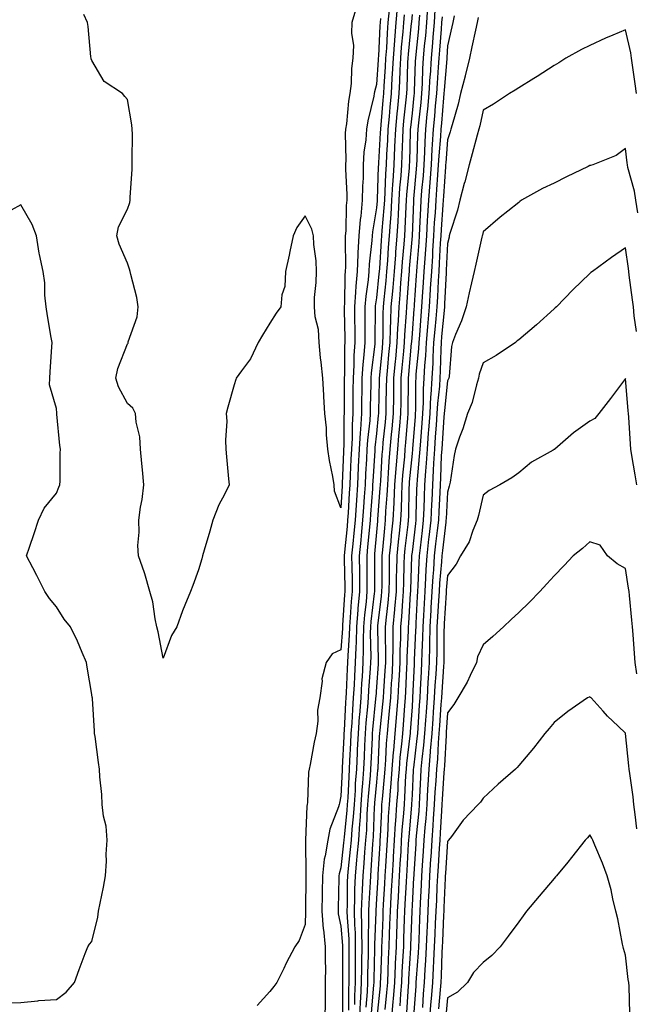
# Model space of a CAD drawing. Units: inches. Extents: x 947363 to 950003, y 7250378 to 7253018.
# Drawn here: x 949368 to 949541, y 7252536 to 7252813 of the extents above; entities that cross this region are included whole.
import ezdxf

# ---------------------------------------------------------------- set-up
doc = ezdxf.new("R2010")
doc.units = ezdxf.units.IN
doc.header["$MEASUREMENT"] = 0
doc.layers.add('Contour_94737250', color=7, linetype='Continuous', true_color=0x246a6f)

msp = doc.modelspace()

# ---------------------------------------------------------------- linework, layer by layer
at = {"layer": 'Contour_94737250'}
for points in [[(949462.48, 7252816.35, 3202), (949461.17, 7252811.92, 3202), (949461.03, 7252808.94, 3202), (949461.57, 7252805.44, 3202), (949461.45, 7252801.92, 3202), (949460.99, 7252798.98, 3202), (949460.91, 7252794.78, 3202), (949460.56, 7252791.92, 3202), (949460.17, 7252789.8, 3202), (949459.59, 7252783.46, 3202), (949459.35, 7252781.92, 3202), (949459.26, 7252780.71, 3202), (949459.42, 7252773.29, 3202), (949459.33, 7252771.92, 3202), (949459.32, 7252770.65, 3202), (949459.72, 7252763.59, 3202), (949459.7, 7252761.92, 3202), (949459.54, 7252760.43, 3202), (949459.42, 7252753.29, 3202), (949459.29, 7252751.92, 3202), (949459.23, 7252750.74, 3202), (949459.3, 7252743.17, 3202), (949459.24, 7252741.92, 3202), (949459.15, 7252740.82, 3202), (949459.05, 7252732.92, 3202), (949458.97, 7252731.92, 3202), (949458.98, 7252730.99, 3202), (949459.14, 7252723.01, 3202), (949459.15, 7252721.92, 3202), (949459.08, 7252720.89, 3202), (949459.05, 7252712.92, 3202), (949458.99, 7252711.92, 3202), (949458.97, 7252711, 3202), (949458.95, 7252702.82, 3202), (949458.93, 7252701.92, 3202), (949458.88, 7252701.09, 3202), (949458.88, 7252692.75, 3202), (949458.83, 7252691.92, 3202), (949458.79, 7252691.18, 3202), (949458.43, 7252682.3, 3202), (949458.41, 7252681.92, 3202), (949458.38, 7252681.59, 3202), (949458.05, 7252675.42, 3202), (949456.22, 7252680.09, 3202), (949456.15, 7252681.92, 3202), (949455.79, 7252684.18, 3202), (949454.86, 7252688.73, 3202), (949454.41, 7252691.92, 3202), (949454.01, 7252695.96, 3202), (949454.01, 7252697.88, 3202), (949453.51, 7252701.92, 3202), (949453.24, 7252706.73, 3202), (949453.23, 7252707.1, 3202), (949452.94, 7252711.92, 3202), (949452.54, 7252716.41, 3202), (949452.35, 7252717.62, 3202), (949451.92, 7252721.92, 3202), (949451.73, 7252725.6, 3202), (949450.84, 7252729.13, 3202), (949450.65, 7252731.92, 3202), (949450.67, 7252734.54, 3202), (949451.13, 7252738.84, 3202), (949451.16, 7252741.92, 3202), (949451.06, 7252744.93, 3202), (949450.46, 7252749.51, 3202), (949450.36, 7252751.92, 3202), (949449.89, 7252753.76, 3202), (949448.05, 7252757.58, 3202), (949445.66, 7252754.31, 3202), (949444.6, 7252751.92, 3202), (949443.69, 7252747.56, 3202), (949443.47, 7252746.5, 3202), (949442.52, 7252741.92, 3202), (949442.3, 7252737.67, 3202), (949441.49, 7252735.36, 3202), (949441.18, 7252731.92, 3202), (949439.83, 7252730.14, 3202), (949438.05, 7252727.34, 3202), (949436.03, 7252723.94, 3202), (949434.83, 7252721.92, 3202), (949432.67, 7252717.3, 3202), (949430.06, 7252713.93, 3202), (949428.63, 7252711.92, 3202), (949428.49, 7252711.48, 3202), (949428.05, 7252710.02, 3202), (949426.24, 7252703.73, 3202), (949425.83, 7252701.92, 3202), (949425.94, 7252699.81, 3202), (949425.56, 7252694.41, 3202), (949425.66, 7252691.92, 3202), (949425.91, 7252689.78, 3202), (949426.45, 7252683.52, 3202), (949426.63, 7252681.92, 3202), (949425.31, 7252679.18, 3202), (949423.69, 7252676.28, 3202), (949422.08, 7252671.92, 3202), (949421.17, 7252668.8, 3202), (949419.65, 7252663.52, 3202), (949419.18, 7252661.92, 3202), (949418.92, 7252661.05, 3202), (949418.05, 7252657.96, 3202), (949416.39, 7252653.58, 3202), (949415.72, 7252651.92, 3202), (949414.2, 7252648.07, 3202), (949413.5, 7252646.47, 3202), (949411.92, 7252641.92, 3202), (949410.44, 7252639.53, 3202), (949408.05, 7252633.13, 3202), (949406.69, 7252640.56, 3202), (949406.31, 7252641.92, 3202), (949405.81, 7252644.16, 3202), (949405.14, 7252649.01, 3202), (949404.35, 7252651.92, 3202), (949402.94, 7252656.81, 3202), (949402.81, 7252657.16, 3202), (949401.16, 7252661.92, 3202), (949400.95, 7252664.82, 3202), (949401.36, 7252668.61, 3202), (949401.19, 7252671.92, 3202), (949401.69, 7252675.56, 3202), (949402.21, 7252677.76, 3202), (949402.66, 7252681.92, 3202), (949402.23, 7252686.1, 3202), (949402.12, 7252687.85, 3202), (949401.72, 7252691.92, 3202), (949401.51, 7252695.38, 3202), (949400.48, 7252699.49, 3202), (949400.26, 7252701.92, 3202), (949399.56, 7252703.43, 3202), (949398.05, 7252704.75, 3202), (949395.53, 7252709.4, 3202), (949394.8, 7252711.92, 3202), (949395.36, 7252714.61, 3202), (949398.05, 7252721.57, 3202), (949398.2, 7252721.77, 3202), (949398.21, 7252721.92, 3202), (949398.24, 7252722.11, 3202), (949400.79, 7252729.18, 3202), (949401.08, 7252731.92, 3202), (949400.66, 7252734.53, 3202), (949398.94, 7252741.03, 3202), (949398.76, 7252741.92, 3202), (949398.64, 7252742.51, 3202), (949398.05, 7252744.22, 3202), (949395.72, 7252749.59, 3202), (949395.06, 7252751.92, 3202), (949395.55, 7252754.42, 3202), (949398.05, 7252759.41, 3202), (949398.67, 7252761.3, 3202), (949398.76, 7252761.92, 3202), (949398.8, 7252762.67, 3202), (949399.33, 7252770.64, 3202), (949399.4, 7252771.92, 3202), (949399.34, 7252773.21, 3202), (949399.45, 7252780.52, 3202), (949399.39, 7252781.92, 3202), (949399.24, 7252783.11, 3202), (949398.05, 7252790.26, 3202), (949397.26, 7252791.13, 3202), (949396.66, 7252791.92, 3202), (949391.5, 7252795.37, 3202), (949388.05, 7252801.27, 3202), (949387.86, 7252801.73, 3202), (949387.79, 7252801.92, 3202), (949387.74, 7252802.23, 3202), (949386.98, 7252810.85, 3202), (949386.79, 7252811.92, 3202), (949385.77, 7252814.2, 3202)], [(949471.59, 7252815.46, 3204), (949471.27, 7252811.92, 3204), (949471.04, 7252808.93, 3204), (949470.84, 7252804.71, 3204), (949470.64, 7252801.92, 3204), (949470.51, 7252799.46, 3204), (949470.13, 7252794, 3204), (949470.02, 7252791.92, 3204), (949469.85, 7252790.12, 3204), (949469.28, 7252783.15, 3204), (949469.17, 7252781.92, 3204), (949469.12, 7252780.85, 3204), (949468.63, 7252772.5, 3204), (949468.6, 7252771.92, 3204), (949468.57, 7252771.4, 3204), (949468.25, 7252762.12, 3204), (949468.24, 7252761.92, 3204), (949468.22, 7252761.75, 3204), (949468.05, 7252759.8, 3204), (949466.91, 7252753.06, 3204), (949466.81, 7252751.92, 3204), (949466.73, 7252750.6, 3204), (949466.01, 7252743.96, 3204), (949465.91, 7252741.92, 3204), (949465.72, 7252739.59, 3204), (949465.02, 7252734.95, 3204), (949464.79, 7252731.92, 3204), (949464.81, 7252728.68, 3204), (949464.77, 7252725.2, 3204), (949464.79, 7252721.92, 3204), (949464.54, 7252718.41, 3204), (949464.21, 7252715.76, 3204), (949463.98, 7252711.92, 3204), (949463.92, 7252707.79, 3204), (949463.87, 7252706.1, 3204), (949463.81, 7252701.92, 3204), (949463.55, 7252697.42, 3204), (949463.45, 7252696.52, 3204), (949463.21, 7252691.92, 3204), (949462.95, 7252687.02, 3204), (949462.94, 7252686.81, 3204), (949462.69, 7252681.92, 3204), (949462.41, 7252677.56, 3204), (949462.33, 7252676.2, 3204), (949462.05, 7252671.92, 3204), (949461.7, 7252668.27, 3204), (949461.39, 7252665.26, 3204), (949461.07, 7252661.92, 3204), (949461.1, 7252658.87, 3204), (949461.18, 7252655.05, 3204), (949461.21, 7252651.92, 3204), (949460.95, 7252649.02, 3204), (949460.69, 7252644.56, 3204), (949460.46, 7252641.92, 3204), (949460.4, 7252639.57, 3204), (949459.99, 7252633.86, 3204), (949459.94, 7252631.92, 3204), (949459.84, 7252630.13, 3204), (949459.53, 7252623.4, 3204), (949459.44, 7252621.92, 3204), (949459.34, 7252620.63, 3204), (949458.95, 7252612.82, 3204), (949458.89, 7252611.92, 3204), (949458.85, 7252611.12, 3204), (949458.41, 7252602.28, 3204), (949458.39, 7252601.92, 3204), (949458.37, 7252601.6, 3204), (949458.05, 7252594.26, 3204), (949457.62, 7252592.35, 3204), (949457.57, 7252591.92, 3204), (949457.41, 7252591.28, 3204), (949454.93, 7252585.04, 3204), (949454.37, 7252581.92, 3204), (949453.67, 7252577.54, 3204), (949453.39, 7252576.58, 3204), (949452.84, 7252571.92, 3204), (949452.77, 7252567.2, 3204), (949452.76, 7252566.63, 3204), (949452.69, 7252561.92, 3204), (949453.11, 7252556.98, 3204), (949453.14, 7252556.83, 3204), (949453.67, 7252551.92, 3204), (949453.66, 7252547.53, 3204), (949453.68, 7252546.29, 3204), (949453.67, 7252541.92, 3204), (949453.59, 7252537.46, 3204), (949453.59, 7252536.38, 3204), (949453.5, 7252531.92, 3204)], [(949473.84, 7252816.13, 3205), (949473.47, 7252811.92, 3205), (949473.08, 7252806.95, 3205), (949473.08, 7252806.89, 3205), (949472.72, 7252801.92, 3205), (949472.49, 7252797.48, 3205), (949472.41, 7252796.28, 3205), (949472.18, 7252791.92, 3205), (949471.82, 7252788.15, 3205), (949471.59, 7252785.46, 3205), (949471.26, 7252781.92, 3205), (949471.14, 7252778.83, 3205), (949470.89, 7252774.76, 3205), (949470.76, 7252771.92, 3205), (949470.6, 7252769.37, 3205), (949470.42, 7252764.29, 3205), (949470.28, 7252761.92, 3205), (949470.14, 7252759.83, 3205), (949469.58, 7252753.45, 3205), (949469.49, 7252751.92, 3205), (949469.38, 7252750.59, 3205), (949468.87, 7252742.74, 3205), (949468.81, 7252741.92, 3205), (949468.74, 7252741.23, 3205), (949468.05, 7252734.44, 3205), (949467.72, 7252732.25, 3205), (949467.7, 7252731.92, 3205), (949467.7, 7252731.57, 3205), (949467.61, 7252722.36, 3205), (949467.61, 7252721.92, 3205), (949467.58, 7252721.45, 3205), (949466.57, 7252713.4, 3205), (949466.47, 7252711.92, 3205), (949466.45, 7252710.32, 3205), (949466.28, 7252703.69, 3205), (949466.25, 7252701.92, 3205), (949466.15, 7252700.02, 3205), (949465.53, 7252694.44, 3205), (949465.39, 7252691.92, 3205), (949465.25, 7252689.12, 3205), (949464.99, 7252684.98, 3205), (949464.84, 7252681.92, 3205), (949464.61, 7252678.48, 3205), (949464.39, 7252675.58, 3205), (949464.15, 7252671.92, 3205), (949463.74, 7252667.61, 3205), (949463.63, 7252666.34, 3205), (949463.2, 7252661.92, 3205), (949463.26, 7252657.13, 3205), (949463.26, 7252656.71, 3205), (949463.3, 7252651.92, 3205), (949462.86, 7252647.11, 3205), (949462.84, 7252646.71, 3205), (949462.42, 7252641.92, 3205), (949462.33, 7252637.64, 3205), (949462.21, 7252636.08, 3205), (949462.1, 7252631.92, 3205), (949461.87, 7252628.1, 3205), (949461.75, 7252625.62, 3205), (949461.54, 7252621.92, 3205), (949461.29, 7252618.68, 3205), (949461.1, 7252614.97, 3205), (949460.88, 7252611.92, 3205), (949460.76, 7252609.21, 3205), (949460.51, 7252604.38, 3205), (949460.39, 7252601.92, 3205), (949460.25, 7252599.72, 3205), (949459.98, 7252593.85, 3205), (949459.86, 7252591.92, 3205), (949459.74, 7252590.23, 3205), (949458.96, 7252582.83, 3205), (949458.89, 7252581.92, 3205), (949458.82, 7252581.15, 3205), (949458.05, 7252574.17, 3205), (949457.55, 7252572.42, 3205), (949457.49, 7252571.92, 3205), (949457.48, 7252571.35, 3205), (949457.27, 7252562.7, 3205), (949457.26, 7252561.92, 3205), (949457.32, 7252561.19, 3205), (949458.05, 7252557.7, 3205), (949458.47, 7252552.34, 3205), (949458.48, 7252551.92, 3205), (949458.47, 7252551.5, 3205), (949458.54, 7252542.41, 3205), (949458.54, 7252541.92, 3205), (949458.52, 7252541.45, 3205), (949458.52, 7252532.39, 3205)], [(949475.86, 7252814.11, 3206), (949475.67, 7252811.92, 3206), (949475.46, 7252809.33, 3206), (949475.01, 7252804.96, 3206), (949474.79, 7252801.92, 3206), (949474.61, 7252798.48, 3206), (949474.52, 7252795.45, 3206), (949474.34, 7252791.92, 3206), (949473.94, 7252787.81, 3206), (949473.76, 7252786.21, 3206), (949473.36, 7252781.92, 3206), (949473.16, 7252777.03, 3206), (949473.15, 7252776.82, 3206), (949472.93, 7252771.92, 3206), (949472.63, 7252767.34, 3206), (949472.6, 7252766.47, 3206), (949472.32, 7252761.92, 3206), (949472.06, 7252757.91, 3206), (949471.88, 7252755.75, 3206), (949471.62, 7252751.92, 3206), (949471.37, 7252748.6, 3206), (949471.14, 7252745.01, 3206), (949470.91, 7252741.92, 3206), (949470.69, 7252739.28, 3206), (949470.14, 7252734.01, 3206), (949469.95, 7252731.92, 3206), (949469.88, 7252730.09, 3206), (949469.83, 7252723.7, 3206), (949469.76, 7252721.92, 3206), (949469.61, 7252720.36, 3206), (949468.88, 7252712.75, 3206), (949468.8, 7252711.92, 3206), (949468.79, 7252711.18, 3206), (949468.61, 7252702.48, 3206), (949468.6, 7252701.92, 3206), (949468.56, 7252701.41, 3206), (949468.05, 7252696.36, 3206), (949467.61, 7252692.36, 3206), (949467.58, 7252691.92, 3206), (949467.56, 7252691.43, 3206), (949467.02, 7252682.95, 3206), (949466.98, 7252681.92, 3206), (949466.9, 7252680.77, 3206), (949466.36, 7252673.61, 3206), (949466.25, 7252671.92, 3206), (949466.06, 7252669.93, 3206), (949465.57, 7252664.4, 3206), (949465.34, 7252661.92, 3206), (949465.36, 7252659.23, 3206), (949465.35, 7252654.62, 3206), (949465.38, 7252651.92, 3206), (949465.12, 7252648.99, 3206), (949464.68, 7252645.29, 3206), (949464.4, 7252641.92, 3206), (949464.3, 7252638.17, 3206), (949464.36, 7252635.61, 3206), (949464.26, 7252631.92, 3206), (949464.02, 7252627.89, 3206), (949463.88, 7252626.09, 3206), (949463.63, 7252621.92, 3206), (949463.26, 7252617.13, 3206), (949463.23, 7252616.74, 3206), (949462.87, 7252611.92, 3206), (949462.66, 7252607.31, 3206), (949462.62, 7252606.49, 3206), (949462.4, 7252601.92, 3206), (949462.11, 7252597.86, 3206), (949462.02, 7252595.89, 3206), (949461.76, 7252591.92, 3206), (949461.52, 7252588.45, 3206), (949461.16, 7252585.03, 3206), (949460.92, 7252581.92, 3206), (949460.7, 7252579.27, 3206), (949460.11, 7252573.98, 3206), (949459.93, 7252571.92, 3206), (949459.86, 7252570.11, 3206), (949459.79, 7252563.66, 3206), (949459.73, 7252561.92, 3206), (949459.77, 7252560.2, 3206), (949460.25, 7252554.12, 3206), (949460.3, 7252551.92, 3206), (949460.27, 7252549.7, 3206), (949460.31, 7252544.18, 3206), (949460.29, 7252541.92, 3206), (949460.19, 7252539.78, 3206), (949460.19, 7252534.06, 3206)], [(949478.05, 7252814.18, 3207), (949477.87, 7252812.1, 3207), (949477.86, 7252811.92, 3207), (949477.84, 7252811.71, 3207), (949476.95, 7252803.02, 3207), (949476.87, 7252801.92, 3207), (949476.8, 7252800.67, 3207), (949476.57, 7252793.4, 3207), (949476.5, 7252791.92, 3207), (949476.33, 7252790.2, 3207), (949475.69, 7252784.28, 3207), (949475.46, 7252781.92, 3207), (949475.34, 7252779.21, 3207), (949475.23, 7252774.74, 3207), (949475.1, 7252771.92, 3207), (949474.89, 7252768.76, 3207), (949474.57, 7252765.4, 3207), (949474.36, 7252761.92, 3207), (949474.11, 7252757.98, 3207), (949474.03, 7252755.94, 3207), (949473.76, 7252751.92, 3207), (949473.42, 7252747.29, 3207), (949473.36, 7252746.61, 3207), (949473.01, 7252741.92, 3207), (949472.62, 7252737.35, 3207), (949472.52, 7252736.39, 3207), (949472.12, 7252731.92, 3207), (949471.96, 7252728.01, 3207), (949471.95, 7252725.82, 3207), (949471.78, 7252721.92, 3207), (949471.47, 7252718.5, 3207), (949471.13, 7252715, 3207), (949470.84, 7252711.92, 3207), (949470.8, 7252709.17, 3207), (949470.71, 7252704.58, 3207), (949470.68, 7252701.92, 3207), (949470.46, 7252699.51, 3207), (949469.89, 7252693.76, 3207), (949469.71, 7252691.92, 3207), (949469.59, 7252690.38, 3207), (949469.15, 7252683.02, 3207), (949469.07, 7252681.92, 3207), (949469.03, 7252680.94, 3207), (949468.37, 7252672.24, 3207), (949468.35, 7252671.92, 3207), (949468.32, 7252671.65, 3207), (949468.05, 7252668.52, 3207), (949467.51, 7252662.46, 3207), (949467.46, 7252661.92, 3207), (949467.47, 7252661.34, 3207), (949467.46, 7252652.51, 3207), (949467.47, 7252651.92, 3207), (949467.42, 7252651.29, 3207), (949466.5, 7252643.47, 3207), (949466.36, 7252641.92, 3207), (949466.32, 7252640.19, 3207), (949466.46, 7252633.51, 3207), (949466.42, 7252631.92, 3207), (949466.31, 7252630.18, 3207), (949465.85, 7252624.12, 3207), (949465.72, 7252621.92, 3207), (949465.53, 7252619.4, 3207), (949465.08, 7252614.89, 3207), (949464.87, 7252611.92, 3207), (949464.71, 7252608.58, 3207), (949464.56, 7252605.41, 3207), (949464.41, 7252601.92, 3207), (949464.12, 7252597.99, 3207), (949463.94, 7252596.03, 3207), (949463.67, 7252591.92, 3207), (949463.33, 7252587.2, 3207), (949463.31, 7252586.66, 3207), (949462.96, 7252581.92, 3207), (949462.57, 7252577.4, 3207), (949462.45, 7252576.32, 3207), (949462.06, 7252571.92, 3207), (949461.92, 7252568.05, 3207), (949461.9, 7252565.77, 3207), (949461.75, 7252561.92, 3207), (949461.85, 7252558.12, 3207), (949462.02, 7252555.89, 3207), (949462.1, 7252551.92, 3207), (949462.05, 7252547.92, 3207), (949462.07, 7252545.94, 3207), (949462.02, 7252541.92, 3207), (949461.87, 7252538.1, 3207), (949461.87, 7252535.74, 3207)], [(949480.16, 7252814.03, 3208), (949479.99, 7252811.92, 3208), (949479.84, 7252810.13, 3208), (949479.09, 7252802.96, 3208), (949479, 7252801.92, 3208), (949478.94, 7252801.03, 3208), (949478.67, 7252792.54, 3208), (949478.64, 7252791.92, 3208), (949478.59, 7252791.38, 3208), (949478.05, 7252786.47, 3208), (949477.6, 7252782.37, 3208), (949477.56, 7252781.92, 3208), (949477.54, 7252781.41, 3208), (949477.3, 7252772.67, 3208), (949477.26, 7252771.92, 3208), (949477.21, 7252771.08, 3208), (949476.5, 7252763.47, 3208), (949476.4, 7252761.92, 3208), (949476.29, 7252760.16, 3208), (949476.04, 7252753.93, 3208), (949475.91, 7252751.92, 3208), (949475.74, 7252749.61, 3208), (949475.32, 7252744.65, 3208), (949475.12, 7252741.92, 3208), (949474.84, 7252738.71, 3208), (949474.6, 7252735.37, 3208), (949474.3, 7252731.92, 3208), (949474.12, 7252727.99, 3208), (949473.98, 7252725.99, 3208), (949473.81, 7252721.92, 3208), (949473.37, 7252717.24, 3208), (949473.32, 7252716.65, 3208), (949472.87, 7252711.92, 3208), (949472.82, 7252707.15, 3208), (949472.81, 7252706.68, 3208), (949472.75, 7252701.92, 3208), (949472.36, 7252697.61, 3208), (949472.21, 7252696.08, 3208), (949471.83, 7252691.92, 3208), (949471.56, 7252688.41, 3208), (949471.36, 7252685.23, 3208), (949471.11, 7252681.92, 3208), (949470.97, 7252679, 3208), (949470.64, 7252674.51, 3208), (949470.51, 7252671.92, 3208), (949470.28, 7252669.69, 3208), (949469.74, 7252663.61, 3208), (949469.56, 7252661.92, 3208), (949469.54, 7252660.43, 3208), (949469.53, 7252653.4, 3208), (949469.51, 7252651.92, 3208), (949469.4, 7252650.57, 3208), (949468.38, 7252642.25, 3208), (949468.35, 7252641.92, 3208), (949468.35, 7252641.62, 3208), (949468.55, 7252632.42, 3208), (949468.55, 7252631.92, 3208), (949468.52, 7252631.45, 3208), (949468.05, 7252625.09, 3208), (949467.83, 7252622.14, 3208), (949467.82, 7252621.92, 3208), (949467.8, 7252621.67, 3208), (949466.95, 7252613.02, 3208), (949466.86, 7252611.92, 3208), (949466.8, 7252610.67, 3208), (949466.48, 7252603.49, 3208), (949466.41, 7252601.92, 3208), (949466.28, 7252600.15, 3208), (949465.73, 7252594.24, 3208), (949465.57, 7252591.92, 3208), (949465.38, 7252589.25, 3208), (949465.21, 7252584.76, 3208), (949464.99, 7252581.92, 3208), (949464.71, 7252578.58, 3208), (949464.51, 7252575.46, 3208), (949464.2, 7252571.92, 3208), (949464.05, 7252567.92, 3208), (949463.93, 7252566.04, 3208), (949463.78, 7252561.92, 3208), (949463.88, 7252557.75, 3208), (949463.83, 7252556.14, 3208), (949463.92, 7252551.92, 3208), (949463.87, 7252547.74, 3208), (949463.82, 7252546.15, 3208), (949463.77, 7252541.92, 3208), (949463.59, 7252537.46, 3208), (949463.5, 7252536.47, 3208), (949463.32, 7252531.92, 3208)], [(949482.45, 7252816.32, 3209), (949482.11, 7252811.92, 3209), (949481.8, 7252808.17, 3209), (949481.51, 7252805.38, 3209), (949481.19, 7252801.92, 3209), (949481.02, 7252798.95, 3209), (949480.88, 7252794.75, 3209), (949480.73, 7252791.92, 3209), (949480.5, 7252789.47, 3209), (949479.88, 7252783.75, 3209), (949479.7, 7252781.92, 3209), (949479.61, 7252780.36, 3209), (949479.42, 7252773.29, 3209), (949479.35, 7252771.92, 3209), (949479.25, 7252770.72, 3209), (949478.48, 7252762.35, 3209), (949478.45, 7252761.92, 3209), (949478.43, 7252761.54, 3209), (949478.05, 7252751.92, 3209), (949478.05, 7252751.89, 3209), (949477.28, 7252742.69, 3209), (949477.22, 7252741.92, 3209), (949477.14, 7252741.01, 3209), (949476.59, 7252733.38, 3209), (949476.47, 7252731.92, 3209), (949476.4, 7252730.27, 3209), (949475.92, 7252724.05, 3209), (949475.83, 7252721.92, 3209), (949475.61, 7252719.48, 3209), (949475.19, 7252714.78, 3209), (949474.92, 7252711.92, 3209), (949474.88, 7252708.75, 3209), (949474.86, 7252705.11, 3209), (949474.82, 7252701.92, 3209), (949474.51, 7252698.38, 3209), (949474.29, 7252695.68, 3209), (949473.95, 7252691.92, 3209), (949473.59, 7252687.46, 3209), (949473.5, 7252686.47, 3209), (949473.15, 7252681.92, 3209), (949472.92, 7252677.05, 3209), (949472.9, 7252676.77, 3209), (949472.67, 7252671.92, 3209), (949472.23, 7252667.74, 3209), (949472.06, 7252665.93, 3209), (949471.65, 7252661.92, 3209), (949471.59, 7252658.38, 3209), (949471.59, 7252655.46, 3209), (949471.54, 7252651.92, 3209), (949471.26, 7252648.71, 3209), (949470.76, 7252644.63, 3209), (949470.52, 7252641.92, 3209), (949470.48, 7252639.49, 3209), (949470.59, 7252634.46, 3209), (949470.56, 7252631.92, 3209), (949470.42, 7252629.55, 3209), (949470.01, 7252623.88, 3209), (949469.9, 7252621.92, 3209), (949469.75, 7252620.22, 3209), (949469, 7252612.87, 3209), (949468.92, 7252611.92, 3209), (949468.85, 7252611.12, 3209), (949468.44, 7252602.31, 3209), (949468.4, 7252601.92, 3209), (949468.38, 7252601.59, 3209), (949468.05, 7252598.21, 3209), (949467.51, 7252592.46, 3209), (949467.47, 7252591.92, 3209), (949467.43, 7252591.3, 3209), (949467.09, 7252582.88, 3209), (949467.02, 7252581.92, 3209), (949466.93, 7252580.8, 3209), (949466.48, 7252573.49, 3209), (949466.34, 7252571.92, 3209), (949466.27, 7252570.14, 3209), (949465.89, 7252564.08, 3209), (949465.81, 7252561.92, 3209), (949465.86, 7252559.73, 3209), (949465.68, 7252554.29, 3209), (949465.73, 7252551.92, 3209), (949465.71, 7252549.58, 3209), (949465.55, 7252544.42, 3209), (949465.52, 7252541.92, 3209), (949465.4, 7252539.27, 3209), (949465.05, 7252534.92, 3209)], [(949484.51, 7252815.46, 3210), (949484.24, 7252811.92, 3210), (949483.89, 7252807.76, 3210), (949483.78, 7252806.19, 3210), (949483.4, 7252801.92, 3210), (949483.11, 7252796.98, 3210), (949483.1, 7252796.87, 3210), (949482.82, 7252791.92, 3210), (949482.42, 7252787.55, 3210), (949482.26, 7252786.13, 3210), (949481.85, 7252781.92, 3210), (949481.65, 7252778.32, 3210), (949481.57, 7252775.44, 3210), (949481.38, 7252771.92, 3210), (949481.15, 7252768.82, 3210), (949480.76, 7252764.63, 3210), (949480.54, 7252761.92, 3210), (949480.4, 7252759.57, 3210), (949480.19, 7252754.06, 3210), (949480.07, 7252751.92, 3210), (949479.95, 7252750.02, 3210), (949479.41, 7252743.28, 3210), (949479.31, 7252741.92, 3210), (949479.24, 7252740.73, 3210), (949478.67, 7252732.54, 3210), (949478.63, 7252731.92, 3210), (949478.58, 7252731.39, 3210), (949478.05, 7252724.48, 3210), (949477.86, 7252722.11, 3210), (949477.86, 7252721.92, 3210), (949477.84, 7252721.71, 3210), (949477.05, 7252712.92, 3210), (949476.96, 7252711.92, 3210), (949476.95, 7252710.82, 3210), (949476.91, 7252703.06, 3210), (949476.89, 7252701.92, 3210), (949476.78, 7252700.65, 3210), (949476.22, 7252693.75, 3210), (949476.06, 7252691.92, 3210), (949475.89, 7252689.76, 3210), (949475.39, 7252684.58, 3210), (949475.19, 7252681.92, 3210), (949475.05, 7252678.92, 3210), (949474.97, 7252675, 3210), (949474.83, 7252671.92, 3210), (949474.45, 7252668.32, 3210), (949474.14, 7252665.83, 3210), (949473.74, 7252661.92, 3210), (949473.67, 7252657.54, 3210), (949473.63, 7252656.34, 3210), (949473.56, 7252651.92, 3210), (949473.14, 7252647.01, 3210), (949473.13, 7252646.84, 3210), (949472.68, 7252641.92, 3210), (949472.62, 7252637.35, 3210), (949472.64, 7252636.51, 3210), (949472.58, 7252631.92, 3210), (949472.34, 7252627.63, 3210), (949472.22, 7252626.09, 3210), (949471.98, 7252621.92, 3210), (949471.67, 7252618.3, 3210), (949471.35, 7252615.22, 3210), (949471.07, 7252611.92, 3210), (949470.82, 7252609.15, 3210), (949470.61, 7252604.48, 3210), (949470.39, 7252601.92, 3210), (949470.25, 7252599.72, 3210), (949469.63, 7252593.5, 3210), (949469.51, 7252591.92, 3210), (949469.43, 7252590.54, 3210), (949469.1, 7252582.97, 3210), (949469.04, 7252581.92, 3210), (949468.99, 7252580.98, 3210), (949468.47, 7252572.34, 3210), (949468.45, 7252571.92, 3210), (949468.43, 7252571.54, 3210), (949468.05, 7252565.39, 3210), (949467.84, 7252562.13, 3210), (949467.84, 7252561.92, 3210), (949467.84, 7252561.71, 3210), (949467.53, 7252552.44, 3210), (949467.54, 7252551.92, 3210), (949467.53, 7252551.4, 3210), (949467.28, 7252542.69, 3210), (949467.27, 7252541.92, 3210), (949467.23, 7252541.1, 3210), (949466.59, 7252533.38, 3210)], [(949469.17, 7252813.04, 3203), (949469.08, 7252811.92, 3203), (949469.01, 7252810.96, 3203), (949468.61, 7252802.48, 3203), (949468.56, 7252801.92, 3203), (949468.54, 7252801.43, 3203), (949468.05, 7252794.51, 3203), (949467.52, 7252792.45, 3203), (949467.45, 7252791.92, 3203), (949467.33, 7252791.2, 3203), (949465.66, 7252784.31, 3203), (949465.29, 7252781.92, 3203), (949465.07, 7252778.94, 3203), (949464.53, 7252775.44, 3203), (949464.32, 7252771.92, 3203), (949464.28, 7252768.15, 3203), (949464.1, 7252765.87, 3203), (949464.07, 7252761.92, 3203), (949463.62, 7252757.49, 3203), (949463.45, 7252756.52, 3203), (949463.05, 7252751.92, 3203), (949462.8, 7252747.17, 3203), (949462.81, 7252746.68, 3203), (949462.58, 7252741.92, 3203), (949462.22, 7252737.75, 3203), (949462.19, 7252736.06, 3203), (949461.88, 7252731.92, 3203), (949461.9, 7252728.07, 3203), (949461.95, 7252725.82, 3203), (949461.97, 7252721.92, 3203), (949461.71, 7252718.26, 3203), (949461.7, 7252715.57, 3203), (949461.48, 7252711.92, 3203), (949461.43, 7252708.54, 3203), (949461.42, 7252705.29, 3203), (949461.37, 7252701.92, 3203), (949461.18, 7252698.79, 3203), (949461.18, 7252695.05, 3203), (949461.02, 7252691.92, 3203), (949460.87, 7252689.1, 3203), (949460.69, 7252684.56, 3203), (949460.55, 7252681.92, 3203), (949460.39, 7252679.58, 3203), (949460.09, 7252673.96, 3203), (949459.95, 7252671.92, 3203), (949459.79, 7252670.18, 3203), (949459.04, 7252662.91, 3203), (949458.94, 7252661.92, 3203), (949458.95, 7252661.02, 3203), (949459.12, 7252652.99, 3203), (949459.13, 7252651.92, 3203), (949459.04, 7252650.93, 3203), (949458.53, 7252642.4, 3203), (949458.49, 7252641.92, 3203), (949458.48, 7252641.49, 3203), (949458.05, 7252635.46, 3203), (949455.61, 7252634.36, 3203), (949453.87, 7252631.92, 3203), (949452.69, 7252627.28, 3203), (949452.78, 7252626.65, 3203), (949452.15, 7252621.92, 3203), (949451.47, 7252618.5, 3203), (949451.56, 7252615.43, 3203), (949451.08, 7252611.92, 3203), (949450.49, 7252609.48, 3203), (949449.38, 7252603.25, 3203), (949449.09, 7252601.92, 3203), (949448.96, 7252601.01, 3203), (949448.63, 7252592.5, 3203), (949448.56, 7252591.92, 3203), (949448.45, 7252591.52, 3203), (949448.09, 7252581.96, 3203), (949448.08, 7252581.92, 3203), (949448.08, 7252581.89, 3203), (949448.2, 7252572.07, 3203), (949448.19, 7252571.92, 3203), (949448.18, 7252571.79, 3203), (949448.12, 7252561.99, 3203), (949448.12, 7252561.85, 3203), (949448.05, 7252558.17, 3203), (949446.31, 7252553.66, 3203), (949445.14, 7252551.92, 3203), (949442.67, 7252547.3, 3203), (949442, 7252545.87, 3203), (949440.04, 7252541.92, 3203), (949439.2, 7252540.77, 3203), (949438.05, 7252539.4, 3203), (949434.51, 7252535.46, 3203)], [(949486.49, 7252813.48, 3211), (949486.37, 7252811.92, 3211), (949486.21, 7252810.08, 3211), (949485.8, 7252804.17, 3211), (949485.61, 7252801.92, 3211), (949485.45, 7252799.32, 3211), (949485.08, 7252794.89, 3211), (949484.92, 7252791.92, 3211), (949484.59, 7252788.46, 3211), (949484.36, 7252785.61, 3211), (949484, 7252781.92, 3211), (949483.76, 7252777.63, 3211), (949483.66, 7252776.31, 3211), (949483.42, 7252771.92, 3211), (949483.03, 7252766.94, 3211), (949483.03, 7252766.9, 3211), (949482.64, 7252761.92, 3211), (949482.39, 7252757.58, 3211), (949482.33, 7252756.2, 3211), (949482.09, 7252751.92, 3211), (949481.85, 7252748.12, 3211), (949481.63, 7252745.5, 3211), (949481.4, 7252741.92, 3211), (949481.21, 7252738.76, 3211), (949480.93, 7252734.8, 3211), (949480.76, 7252731.92, 3211), (949480.54, 7252729.43, 3211), (949480.12, 7252723.99, 3211), (949479.94, 7252721.92, 3211), (949479.85, 7252720.12, 3211), (949479.16, 7252713.03, 3211), (949479.09, 7252711.92, 3211), (949479.04, 7252710.93, 3211), (949479, 7252702.87, 3211), (949478.95, 7252701.92, 3211), (949478.89, 7252701.08, 3211), (949478.18, 7252692.05, 3211), (949478.17, 7252691.92, 3211), (949478.16, 7252691.81, 3211), (949478.05, 7252690.65, 3211), (949477.29, 7252682.68, 3211), (949477.23, 7252681.92, 3211), (949477.19, 7252681.06, 3211), (949477.03, 7252672.94, 3211), (949476.98, 7252671.92, 3211), (949476.85, 7252670.72, 3211), (949476.04, 7252663.93, 3211), (949475.83, 7252661.92, 3211), (949475.79, 7252659.66, 3211), (949475.62, 7252654.35, 3211), (949475.58, 7252651.92, 3211), (949475.34, 7252649.21, 3211), (949475.11, 7252644.86, 3211), (949474.84, 7252641.92, 3211), (949474.8, 7252638.67, 3211), (949474.64, 7252635.33, 3211), (949474.6, 7252631.92, 3211), (949474.39, 7252628.26, 3211), (949474.28, 7252625.69, 3211), (949474.06, 7252621.92, 3211), (949473.68, 7252617.55, 3211), (949473.61, 7252616.36, 3211), (949473.22, 7252611.92, 3211), (949472.8, 7252607.17, 3211), (949472.78, 7252606.65, 3211), (949472.4, 7252601.92, 3211), (949472.1, 7252597.87, 3211), (949471.9, 7252595.77, 3211), (949471.61, 7252591.92, 3211), (949471.39, 7252588.58, 3211), (949471.25, 7252585.12, 3211), (949471.04, 7252581.92, 3211), (949470.88, 7252579.09, 3211), (949470.61, 7252574.48, 3211), (949470.45, 7252571.92, 3211), (949470.33, 7252569.64, 3211), (949469.97, 7252563.84, 3211), (949469.86, 7252561.92, 3211), (949469.81, 7252560.16, 3211), (949469.56, 7252553.43, 3211), (949469.51, 7252551.92, 3211), (949469.45, 7252550.52, 3211), (949469.19, 7252543.06, 3211), (949469.13, 7252541.92, 3211), (949469.06, 7252540.91, 3211), (949468.19, 7252532.06, 3211)], [(949489.91, 7252813.78, 3212), (949489.49, 7252811.92, 3212), (949489.22, 7252810.75, 3212), (949488.05, 7252805.35, 3212), (949487.84, 7252802.13, 3212), (949487.82, 7252801.92, 3212), (949487.8, 7252801.67, 3212), (949487.06, 7252792.91, 3212), (949487.01, 7252791.92, 3212), (949486.9, 7252790.77, 3212), (949486.32, 7252783.65, 3212), (949486.16, 7252781.92, 3212), (949486.04, 7252779.91, 3212), (949485.59, 7252774.38, 3212), (949485.45, 7252771.92, 3212), (949485.24, 7252769.11, 3212), (949484.97, 7252765, 3212), (949484.73, 7252761.92, 3212), (949484.52, 7252758.39, 3212), (949484.32, 7252755.65, 3212), (949484.11, 7252751.92, 3212), (949483.84, 7252747.71, 3212), (949483.77, 7252746.2, 3212), (949483.49, 7252741.92, 3212), (949483.2, 7252737.07, 3212), (949483.19, 7252736.78, 3212), (949482.89, 7252731.92, 3212), (949482.5, 7252727.47, 3212), (949482.42, 7252726.29, 3212), (949482.03, 7252721.92, 3212), (949481.83, 7252718.14, 3212), (949481.57, 7252715.44, 3212), (949481.36, 7252711.92, 3212), (949481.17, 7252708.8, 3212), (949481.16, 7252705.03, 3212), (949480.99, 7252701.92, 3212), (949480.78, 7252699.19, 3212), (949480.4, 7252694.27, 3212), (949480.23, 7252691.92, 3212), (949480.1, 7252689.87, 3212), (949479.47, 7252683.34, 3212), (949479.37, 7252681.92, 3212), (949479.32, 7252680.65, 3212), (949479.16, 7252673.03, 3212), (949479.11, 7252671.92, 3212), (949479.01, 7252670.96, 3212), (949478.05, 7252662.98, 3212), (949477.93, 7252662.04, 3212), (949477.92, 7252661.92, 3212), (949477.92, 7252661.79, 3212), (949477.61, 7252652.36, 3212), (949477.6, 7252651.92, 3212), (949477.56, 7252651.43, 3212), (949477.08, 7252642.89, 3212), (949477, 7252641.92, 3212), (949476.99, 7252640.86, 3212), (949476.63, 7252633.34, 3212), (949476.61, 7252631.92, 3212), (949476.53, 7252630.4, 3212), (949476.24, 7252623.73, 3212), (949476.14, 7252621.92, 3212), (949475.96, 7252619.83, 3212), (949475.58, 7252614.39, 3212), (949475.36, 7252611.92, 3212), (949475.1, 7252608.97, 3212), (949474.66, 7252605.31, 3212), (949474.39, 7252601.92, 3212), (949474.1, 7252597.97, 3212), (949474.02, 7252595.95, 3212), (949473.72, 7252591.92, 3212), (949473.41, 7252587.28, 3212), (949473.34, 7252586.63, 3212), (949473.04, 7252581.92, 3212), (949472.77, 7252577.2, 3212), (949472.74, 7252576.61, 3212), (949472.46, 7252571.92, 3212), (949472.23, 7252567.74, 3212), (949472.12, 7252565.99, 3212), (949471.89, 7252561.92, 3212), (949471.76, 7252558.21, 3212), (949471.66, 7252555.53, 3212), (949471.55, 7252551.92, 3212), (949471.38, 7252548.59, 3212), (949471.26, 7252545.13, 3212), (949471.11, 7252541.92, 3212), (949470.89, 7252539.08, 3212), (949470.41, 7252534.28, 3212)], [(949496.67, 7252813.3, 3213), (949496.35, 7252811.92, 3213), (949495.88, 7252809.75, 3213), (949494.87, 7252805.1, 3213), (949494.17, 7252801.92, 3213), (949493, 7252796.97, 3213), (949492.96, 7252796.83, 3213), (949491.72, 7252791.92, 3213), (949491, 7252788.97, 3213), (949489.31, 7252783.18, 3213), (949488.98, 7252781.92, 3213), (949488.77, 7252781.2, 3213), (949488.05, 7252778.91, 3213), (949487.52, 7252772.45, 3213), (949487.49, 7252771.92, 3213), (949487.44, 7252771.31, 3213), (949486.91, 7252763.06, 3213), (949486.82, 7252761.92, 3213), (949486.75, 7252760.62, 3213), (949486.23, 7252753.74, 3213), (949486.14, 7252751.92, 3213), (949486, 7252749.87, 3213), (949485.73, 7252744.24, 3213), (949485.57, 7252741.92, 3213), (949485.41, 7252739.28, 3213), (949485.2, 7252734.77, 3213), (949485.02, 7252731.92, 3213), (949484.73, 7252728.6, 3213), (949484.44, 7252725.53, 3213), (949484.13, 7252721.92, 3213), (949483.9, 7252717.77, 3213), (949483.87, 7252716.1, 3213), (949483.62, 7252711.92, 3213), (949483.34, 7252707.21, 3213), (949483.28, 7252706.69, 3213), (949483.03, 7252701.92, 3213), (949482.69, 7252697.28, 3213), (949482.62, 7252696.49, 3213), (949482.28, 7252691.92, 3213), (949482.03, 7252687.94, 3213), (949481.82, 7252685.69, 3213), (949481.58, 7252681.92, 3213), (949481.44, 7252678.53, 3213), (949481.37, 7252675.24, 3213), (949481.23, 7252671.92, 3213), (949480.9, 7252669.07, 3213), (949480.32, 7252664.19, 3213), (949480.05, 7252661.92, 3213), (949479.93, 7252660.04, 3213), (949479.71, 7252653.58, 3213), (949479.61, 7252651.92, 3213), (949479.53, 7252650.44, 3213), (949479.13, 7252643, 3213), (949479.08, 7252641.92, 3213), (949479.06, 7252640.91, 3213), (949478.67, 7252632.55, 3213), (949478.66, 7252631.92, 3213), (949478.63, 7252631.34, 3213), (949478.23, 7252622.1, 3213), (949478.22, 7252621.92, 3213), (949478.21, 7252621.76, 3213), (949478.05, 7252619.46, 3213), (949477.55, 7252612.42, 3213), (949477.51, 7252611.92, 3213), (949477.45, 7252611.32, 3213), (949476.51, 7252603.46, 3213), (949476.38, 7252601.92, 3213), (949476.25, 7252600.12, 3213), (949475.97, 7252594, 3213), (949475.82, 7252591.92, 3213), (949475.66, 7252589.53, 3213), (949475.23, 7252584.74, 3213), (949475.04, 7252581.92, 3213), (949474.87, 7252578.74, 3213), (949474.67, 7252575.3, 3213), (949474.48, 7252571.92, 3213), (949474.26, 7252568.13, 3213), (949474.13, 7252565.84, 3213), (949473.91, 7252561.92, 3213), (949473.77, 7252557.64, 3213), (949473.72, 7252556.25, 3213), (949473.58, 7252551.92, 3213), (949473.34, 7252547.21, 3213), (949473.31, 7252546.66, 3213), (949473.08, 7252541.92, 3213), (949472.72, 7252537.25, 3213), (949472.65, 7252536.52, 3213), (949472.28, 7252531.92, 3213)], [(949541.21, 7252791.92, 3214), (949540.84, 7252794.71, 3214), (949540.08, 7252799.89, 3214), (949539.8, 7252801.92, 3214), (949539.55, 7252803.42, 3214), (949538.05, 7252809.91, 3214), (949534.48, 7252808.35, 3214), (949532.46, 7252807.51, 3214), (949528.05, 7252805.44, 3214), (949525.67, 7252804.3, 3214), (949521.27, 7252801.92, 3214), (949519.34, 7252800.63, 3214), (949518.05, 7252799.81, 3214), (949513.23, 7252796.74, 3214), (949512.32, 7252796.19, 3214), (949508.05, 7252793.56, 3214), (949507.04, 7252792.93, 3214), (949505.42, 7252791.92, 3214), (949500.97, 7252789, 3214), (949498.05, 7252787.24, 3214), (949497.08, 7252782.89, 3214), (949496.83, 7252781.92, 3214), (949496.36, 7252780.23, 3214), (949495, 7252774.97, 3214), (949494.1, 7252771.92, 3214), (949492.87, 7252767.1, 3214), (949492.75, 7252766.62, 3214), (949491.54, 7252761.92, 3214), (949490.81, 7252759.16, 3214), (949488.73, 7252752.6, 3214), (949488.54, 7252751.92, 3214), (949488.45, 7252751.52, 3214), (949488.05, 7252749.73, 3214), (949487.68, 7252742.29, 3214), (949487.66, 7252741.92, 3214), (949487.63, 7252741.5, 3214), (949487.2, 7252732.77, 3214), (949487.15, 7252731.92, 3214), (949487.06, 7252730.93, 3214), (949486.37, 7252723.6, 3214), (949486.22, 7252721.92, 3214), (949486.12, 7252719.99, 3214), (949486, 7252713.97, 3214), (949485.88, 7252711.92, 3214), (949485.75, 7252709.62, 3214), (949485.22, 7252704.75, 3214), (949485.07, 7252701.92, 3214), (949484.83, 7252698.7, 3214), (949484.59, 7252695.38, 3214), (949484.34, 7252691.92, 3214), (949484.09, 7252687.96, 3214), (949484.04, 7252685.93, 3214), (949483.77, 7252681.92, 3214), (949483.59, 7252677.46, 3214), (949483.53, 7252676.44, 3214), (949483.35, 7252671.92, 3214), (949482.8, 7252667.17, 3214), (949482.73, 7252666.6, 3214), (949482.18, 7252661.92, 3214), (949481.94, 7252658.03, 3214), (949481.86, 7252655.73, 3214), (949481.62, 7252651.92, 3214), (949481.43, 7252648.54, 3214), (949481.25, 7252645.12, 3214), (949481.07, 7252641.92, 3214), (949481, 7252638.97, 3214), (949480.8, 7252634.67, 3214), (949480.75, 7252631.92, 3214), (949480.59, 7252629.38, 3214), (949480.37, 7252624.24, 3214), (949480.24, 7252621.92, 3214), (949480.1, 7252619.87, 3214), (949479.67, 7252613.54, 3214), (949479.56, 7252611.92, 3214), (949479.45, 7252610.52, 3214), (949478.43, 7252602.3, 3214), (949478.4, 7252601.92, 3214), (949478.38, 7252601.59, 3214), (949478.05, 7252594.64, 3214), (949477.93, 7252592.04, 3214), (949477.92, 7252591.92, 3214), (949477.91, 7252591.78, 3214), (949477.11, 7252582.86, 3214), (949477.04, 7252581.92, 3214), (949476.99, 7252580.86, 3214), (949476.57, 7252573.4, 3214), (949476.48, 7252571.92, 3214), (949476.38, 7252570.25, 3214), (949476.05, 7252563.92, 3214), (949475.94, 7252561.92, 3214), (949475.86, 7252559.73, 3214), (949475.7, 7252554.27, 3214), (949475.61, 7252551.92, 3214), (949475.48, 7252549.35, 3214), (949475.19, 7252544.78, 3214), (949475.05, 7252541.92, 3214), (949474.8, 7252538.67, 3214), (949474.6, 7252535.37, 3214)], [(949541.58, 7252758.39, 3215), (949541, 7252761.92, 3215), (949540.58, 7252764.45, 3215), (949538.78, 7252771.19, 3215), (949538.65, 7252771.92, 3215), (949538.56, 7252772.43, 3215), (949538.05, 7252776.5, 3215), (949535.43, 7252774.54, 3215), (949528.9, 7252771.92, 3215), (949528.22, 7252771.75, 3215), (949528.05, 7252771.69, 3215), (949527.59, 7252771.46, 3215), (949521.49, 7252768.48, 3215), (949518.05, 7252766.76, 3215), (949514.77, 7252765.2, 3215), (949508.85, 7252761.92, 3215), (949508.38, 7252761.59, 3215), (949508.05, 7252761.32, 3215), (949505, 7252758.87, 3215), (949502.84, 7252757.13, 3215), (949498.05, 7252753.04, 3215), (949497.84, 7252752.13, 3215), (949497.79, 7252751.92, 3215), (949497.71, 7252751.58, 3215), (949496.01, 7252743.96, 3215), (949495.56, 7252741.92, 3215), (949494.81, 7252738.68, 3215), (949494.11, 7252735.86, 3215), (949493.24, 7252731.92, 3215), (949491.99, 7252727.98, 3215), (949490.29, 7252724.16, 3215), (949489.43, 7252721.92, 3215), (949489.15, 7252720.82, 3215), (949488.47, 7252712.34, 3215), (949488.39, 7252711.92, 3215), (949488.3, 7252711.67, 3215), (949488.05, 7252711.11, 3215), (949487.15, 7252702.82, 3215), (949487.11, 7252701.92, 3215), (949487.03, 7252700.9, 3215), (949486.51, 7252693.46, 3215), (949486.39, 7252691.92, 3215), (949486.28, 7252690.15, 3215), (949486.1, 7252683.87, 3215), (949485.97, 7252681.92, 3215), (949485.88, 7252679.75, 3215), (949485.57, 7252674.4, 3215), (949485.47, 7252671.92, 3215), (949485.13, 7252669, 3215), (949484.7, 7252665.27, 3215), (949484.3, 7252661.92, 3215), (949484.06, 7252657.93, 3215), (949483.89, 7252656.08, 3215), (949483.65, 7252651.92, 3215), (949483.37, 7252647.24, 3215), (949483.33, 7252646.64, 3215), (949483.07, 7252641.92, 3215), (949482.95, 7252637.02, 3215), (949482.94, 7252636.81, 3215), (949482.83, 7252631.92, 3215), (949482.56, 7252627.41, 3215), (949482.52, 7252626.39, 3215), (949482.27, 7252621.92, 3215), (949482, 7252617.97, 3215), (949481.85, 7252615.72, 3215), (949481.59, 7252611.92, 3215), (949481.31, 7252608.66, 3215), (949480.82, 7252604.69, 3215), (949480.57, 7252601.92, 3215), (949480.43, 7252599.54, 3215), (949480.17, 7252594.04, 3215), (949480.05, 7252591.92, 3215), (949479.92, 7252590.05, 3215), (949479.25, 7252583.12, 3215), (949479.16, 7252581.92, 3215), (949479.09, 7252580.88, 3215), (949478.57, 7252572.44, 3215), (949478.53, 7252571.92, 3215), (949478.51, 7252571.46, 3215), (949478.05, 7252563.59, 3215), (949477.96, 7252562.01, 3215), (949477.96, 7252561.92, 3215), (949477.96, 7252561.83, 3215), (949477.66, 7252552.31, 3215), (949477.65, 7252551.92, 3215), (949477.63, 7252551.5, 3215), (949477.07, 7252542.9, 3215), (949477.02, 7252541.92, 3215), (949476.94, 7252540.81, 3215), (949476.5, 7252533.47, 3215)], [(949363.82, 7252536.15, 3203), (949368.05, 7252536.23, 3203), (949372.84, 7252536.71, 3203), (949373.14, 7252536.83, 3203), (949378.05, 7252537.06, 3203), (949380.81, 7252539.16, 3203), (949383.11, 7252541.92, 3203), (949384.43, 7252545.54, 3203), (949386.18, 7252550.05, 3203), (949386.89, 7252551.92, 3203), (949387.33, 7252552.64, 3203), (949388.05, 7252553.4, 3203), (949389.72, 7252560.25, 3203), (949389.89, 7252561.92, 3203), (949390.32, 7252564.19, 3203), (949391.31, 7252568.66, 3203), (949391.89, 7252571.92, 3203), (949392.14, 7252576.01, 3203), (949392.02, 7252577.95, 3203), (949392.34, 7252581.92, 3203), (949392.01, 7252585.88, 3203), (949391.29, 7252588.68, 3203), (949390.92, 7252591.92, 3203), (949390.86, 7252594.73, 3203), (949390.24, 7252599.73, 3203), (949390.18, 7252601.92, 3203), (949389.89, 7252603.76, 3203), (949388.93, 7252611.04, 3203), (949388.79, 7252611.92, 3203), (949388.74, 7252612.61, 3203), (949388.16, 7252621.81, 3203), (949388.16, 7252621.92, 3203), (949388.15, 7252622.02, 3203), (949388.05, 7252622.87, 3203), (949386.7, 7252630.57, 3203), (949386.49, 7252631.92, 3203), (949385.29, 7252634.68, 3203), (949384.01, 7252637.88, 3203), (949382.02, 7252641.92, 3203), (949380.21, 7252644.08, 3203), (949378.05, 7252647.57, 3203), (949376.08, 7252649.95, 3203), (949374.84, 7252651.92, 3203), (949372.52, 7252656.39, 3203), (949371.4, 7252658.57, 3203), (949369.67, 7252661.92, 3203), (949370.47, 7252664.34, 3203), (949371.79, 7252668.18, 3203), (949372.99, 7252671.92, 3203), (949374.61, 7252675.36, 3203), (949378.05, 7252679.51, 3203), (949378.78, 7252681.19, 3203), (949379.01, 7252681.92, 3203), (949379.08, 7252682.95, 3203), (949379.15, 7252690.82, 3203), (949379.23, 7252691.92, 3203), (949379.05, 7252692.92, 3203), (949378.22, 7252701.75, 3203), (949378.19, 7252701.92, 3203), (949378.17, 7252702.04, 3203), (949378.05, 7252703.32, 3203), (949376.16, 7252710.03, 3203), (949376.19, 7252711.92, 3203), (949376.3, 7252713.67, 3203), (949376.79, 7252720.66, 3203), (949376.88, 7252721.92, 3203), (949376.62, 7252723.35, 3203), (949375.58, 7252729.45, 3203), (949375.15, 7252731.92, 3203), (949374.77, 7252735.2, 3203), (949374.81, 7252738.68, 3203), (949374.3, 7252741.92, 3203), (949373.32, 7252746.65, 3203), (949373.2, 7252747.07, 3203), (949372.42, 7252751.92, 3203), (949371.23, 7252755.1, 3203), (949368.05, 7252760.68, 3203), (949365.3, 7252759.17, 3203)], [(949541.15, 7252725.02, 3216), (949540.56, 7252729.41, 3216), (949540.29, 7252731.92, 3216), (949540.04, 7252733.91, 3216), (949539.1, 7252740.87, 3216), (949538.98, 7252741.92, 3216), (949538.89, 7252742.76, 3216), (949538.05, 7252748.59, 3216), (949534.16, 7252745.81, 3216), (949528.77, 7252741.92, 3216), (949528.36, 7252741.61, 3216), (949528.05, 7252741.3, 3216), (949523.27, 7252736.7, 3216), (949518.64, 7252731.92, 3216), (949518.32, 7252731.65, 3216), (949518.05, 7252731.38, 3216), (949513.04, 7252726.93, 3216), (949508.05, 7252722.67, 3216), (949507.63, 7252722.34, 3216), (949507.15, 7252721.92, 3216), (949501.71, 7252718.26, 3216), (949498.05, 7252716.16, 3216), (949496.97, 7252713, 3216), (949496.76, 7252711.92, 3216), (949496.15, 7252710.02, 3216), (949494.92, 7252705.05, 3216), (949493.66, 7252701.92, 3216), (949492.31, 7252697.66, 3216), (949491.41, 7252695.28, 3216), (949490.25, 7252691.92, 3216), (949489.86, 7252690.11, 3216), (949488.76, 7252682.63, 3216), (949488.62, 7252681.92, 3216), (949488.51, 7252681.46, 3216), (949488.05, 7252679.85, 3216), (949487.61, 7252672.36, 3216), (949487.59, 7252671.92, 3216), (949487.53, 7252671.4, 3216), (949486.6, 7252663.37, 3216), (949486.43, 7252661.92, 3216), (949486.32, 7252660.19, 3216), (949485.79, 7252654.18, 3216), (949485.66, 7252651.92, 3216), (949485.51, 7252649.38, 3216), (949485.22, 7252644.75, 3216), (949485.06, 7252641.92, 3216), (949484.99, 7252638.86, 3216), (949484.99, 7252634.98, 3216), (949484.92, 7252631.92, 3216), (949484.72, 7252628.59, 3216), (949484.5, 7252625.47, 3216), (949484.29, 7252621.92, 3216), (949484.02, 7252617.89, 3216), (949483.89, 7252616.08, 3216), (949483.61, 7252611.92, 3216), (949483.2, 7252607.07, 3216), (949483.19, 7252606.78, 3216), (949482.75, 7252601.92, 3216), (949482.48, 7252597.49, 3216), (949482.43, 7252596.3, 3216), (949482.18, 7252591.92, 3216), (949481.91, 7252588.06, 3216), (949481.66, 7252585.53, 3216), (949481.39, 7252581.92, 3216), (949481.18, 7252578.79, 3216), (949480.94, 7252574.81, 3216), (949480.76, 7252571.92, 3216), (949480.63, 7252569.34, 3216), (949480.33, 7252564.2, 3216), (949480.21, 7252561.92, 3216), (949480.13, 7252559.84, 3216), (949479.92, 7252553.79, 3216), (949479.84, 7252551.92, 3216), (949479.75, 7252550.22, 3216), (949479.23, 7252543.1, 3216), (949479.17, 7252541.92, 3216), (949479.09, 7252540.88, 3216), (949478.5, 7252532.37, 3216)], [(949541.25, 7252681.92, 3217), (949540.79, 7252684.66, 3217), (949539.88, 7252690.09, 3217), (949539.57, 7252691.92, 3217), (949539.45, 7252693.32, 3217), (949539.01, 7252700.96, 3217), (949538.93, 7252701.92, 3217), (949538.85, 7252702.72, 3217), (949538.05, 7252711.81, 3217), (949533.85, 7252706.12, 3217), (949530.61, 7252701.92, 3217), (949529.46, 7252700.51, 3217), (949528.05, 7252699.75, 3217), (949523.43, 7252696.54, 3217), (949518.2, 7252691.92, 3217), (949518.12, 7252691.85, 3217), (949518.05, 7252691.8, 3217), (949517.76, 7252691.63, 3217), (949511.68, 7252688.29, 3217), (949508.05, 7252685.24, 3217), (949506.1, 7252683.87, 3217), (949502.76, 7252681.92, 3217), (949499.71, 7252680.26, 3217), (949498.05, 7252678.97, 3217), (949496.75, 7252673.22, 3217), (949496.41, 7252671.92, 3217), (949495.16, 7252669.03, 3217), (949494.09, 7252665.88, 3217), (949491.66, 7252661.92, 3217), (949490.45, 7252659.52, 3217), (949488.05, 7252656.34, 3217), (949487.69, 7252652.28, 3217), (949487.67, 7252651.92, 3217), (949487.65, 7252651.52, 3217), (949487.11, 7252642.86, 3217), (949487.05, 7252641.92, 3217), (949487.03, 7252640.9, 3217), (949487.02, 7252632.95, 3217), (949487.01, 7252631.92, 3217), (949486.94, 7252630.81, 3217), (949486.41, 7252623.56, 3217), (949486.31, 7252621.92, 3217), (949486.18, 7252620.05, 3217), (949485.78, 7252614.19, 3217), (949485.63, 7252611.92, 3217), (949485.41, 7252609.28, 3217), (949485.18, 7252604.79, 3217), (949484.92, 7252601.92, 3217), (949484.72, 7252598.59, 3217), (949484.51, 7252595.46, 3217), (949484.32, 7252591.92, 3217), (949484.03, 7252587.9, 3217), (949483.93, 7252586.04, 3217), (949483.62, 7252581.92, 3217), (949483.31, 7252577.18, 3217), (949483.27, 7252576.7, 3217), (949482.97, 7252571.92, 3217), (949482.74, 7252567.23, 3217), (949482.7, 7252566.57, 3217), (949482.46, 7252561.92, 3217), (949482.3, 7252557.67, 3217), (949482.24, 7252556.11, 3217), (949482.07, 7252551.92, 3217), (949481.88, 7252548.09, 3217), (949481.69, 7252545.56, 3217), (949481.5, 7252541.92, 3217), (949481.23, 7252538.74, 3217), (949480.96, 7252534.83, 3217)], [(949541.29, 7252628.68, 3218), (949540.78, 7252631.92, 3218), (949540.57, 7252634.44, 3218), (949540.2, 7252639.77, 3218), (949540.02, 7252641.92, 3218), (949539.9, 7252643.77, 3218), (949539.21, 7252650.76, 3218), (949539.13, 7252651.92, 3218), (949538.96, 7252652.83, 3218), (949538.05, 7252658.39, 3218), (949535.77, 7252659.64, 3218), (949533, 7252661.92, 3218), (949531, 7252664.87, 3218), (949528.05, 7252665.84, 3218), (949525.97, 7252664, 3218), (949523.38, 7252661.92, 3218), (949520.79, 7252659.18, 3218), (949518.05, 7252656.25, 3218), (949515.95, 7252654.02, 3218), (949513.99, 7252651.92, 3218), (949511.05, 7252648.92, 3218), (949508.05, 7252646.01, 3218), (949505.96, 7252644.01, 3218), (949503.75, 7252641.92, 3218), (949500.77, 7252639.2, 3218), (949498.05, 7252636.85, 3218), (949496.47, 7252633.5, 3218), (949496.16, 7252631.92, 3218), (949494.37, 7252628.24, 3218), (949493.58, 7252626.39, 3218), (949490.9, 7252621.92, 3218), (949489.84, 7252620.13, 3218), (949488.05, 7252617.7, 3218), (949487.68, 7252612.29, 3218), (949487.65, 7252611.92, 3218), (949487.62, 7252611.49, 3218), (949487.17, 7252602.8, 3218), (949487.08, 7252601.92, 3218), (949487.02, 7252600.89, 3218), (949486.54, 7252593.43, 3218), (949486.45, 7252591.92, 3218), (949486.32, 7252590.19, 3218), (949486, 7252583.97, 3218), (949485.84, 7252581.92, 3218), (949485.69, 7252579.56, 3218), (949485.36, 7252574.61, 3218), (949485.19, 7252571.92, 3218), (949485.04, 7252568.91, 3218), (949484.89, 7252565.08, 3218), (949484.73, 7252561.92, 3218), (949484.58, 7252558.45, 3218), (949484.46, 7252555.51, 3218), (949484.31, 7252551.92, 3218), (949484.1, 7252547.97, 3218), (949484.04, 7252545.93, 3218), (949483.82, 7252541.92, 3218), (949483.44, 7252537.31, 3218), (949483.37, 7252536.6, 3218), (949482.99, 7252531.92, 3218)], [(949541.22, 7252585.09, 3219), (949540.81, 7252589.16, 3219), (949540.45, 7252591.92, 3219), (949540.22, 7252594.09, 3219), (949539.29, 7252600.68, 3219), (949539.15, 7252601.92, 3219), (949539, 7252602.87, 3219), (949538.06, 7252611.91, 3219), (949538.05, 7252612.01, 3219), (949536.01, 7252613.96, 3219), (949532.98, 7252616.85, 3219), (949531.77, 7252618.2, 3219), (949528.41, 7252621.92, 3219), (949528.23, 7252622.1, 3219), (949528.05, 7252622.27, 3219), (949527.84, 7252622.13, 3219), (949527.38, 7252621.92, 3219), (949521.87, 7252618.1, 3219), (949518.05, 7252615, 3219), (949516.59, 7252613.38, 3219), (949515.44, 7252611.92, 3219), (949512.2, 7252607.77, 3219), (949508.05, 7252602.94, 3219), (949507.58, 7252602.39, 3219), (949507.13, 7252601.92, 3219), (949502.3, 7252597.67, 3219), (949498.05, 7252593.74, 3219), (949497.33, 7252592.64, 3219), (949496.65, 7252591.92, 3219), (949492.45, 7252587.52, 3219), (949489.13, 7252583, 3219), (949488.3, 7252581.92, 3219), (949488.21, 7252581.76, 3219), (949488.05, 7252581.61, 3219), (949487.44, 7252572.53, 3219), (949487.41, 7252571.92, 3219), (949487.38, 7252571.25, 3219), (949487.03, 7252562.94, 3219), (949486.99, 7252561.92, 3219), (949486.94, 7252560.81, 3219), (949486.59, 7252553.38, 3219), (949486.55, 7252551.92, 3219), (949486.46, 7252550.33, 3219), (949486.24, 7252543.73, 3219), (949486.15, 7252541.92, 3219), (949485.97, 7252539.84, 3219), (949485.46, 7252534.51, 3219)], [(949539.26, 7252533.13, 3220), (949539.14, 7252540.83, 3220), (949538.99, 7252541.92, 3220), (949538.86, 7252542.73, 3220), (949538.05, 7252549.53, 3220), (949537.55, 7252551.42, 3220), (949537.43, 7252551.92, 3220), (949537.26, 7252552.71, 3220), (949535.89, 7252559.76, 3220), (949535.38, 7252561.92, 3220), (949534.51, 7252565.46, 3220), (949534.09, 7252567.96, 3220), (949532.89, 7252571.92, 3220), (949531.61, 7252575.48, 3220), (949529.43, 7252580.54, 3220), (949528.88, 7252581.92, 3220), (949528.61, 7252582.48, 3220), (949528.05, 7252583.38, 3220), (949527.39, 7252582.58, 3220), (949526.72, 7252581.92, 3220), (949522.94, 7252577.03, 3220), (949521.88, 7252575.75, 3220), (949518.69, 7252571.92, 3220), (949518.4, 7252571.57, 3220), (949518.05, 7252571.15, 3220), (949513.79, 7252566.18, 3220), (949510.21, 7252561.92, 3220), (949509.31, 7252560.66, 3220), (949508.05, 7252558.93, 3220), (949505.08, 7252554.89, 3220), (949502.84, 7252551.92, 3220), (949500.47, 7252549.5, 3220), (949498.05, 7252547.55, 3220), (949495.31, 7252544.66, 3220), (949493.62, 7252541.92, 3220), (949490.81, 7252539.16, 3220), (949488.05, 7252537.55, 3220), (949487.56, 7252532.41, 3220)]]:
    msp.add_polyline3d(points, dxfattribs=at)

doc.saveas('drawing.dxf')
